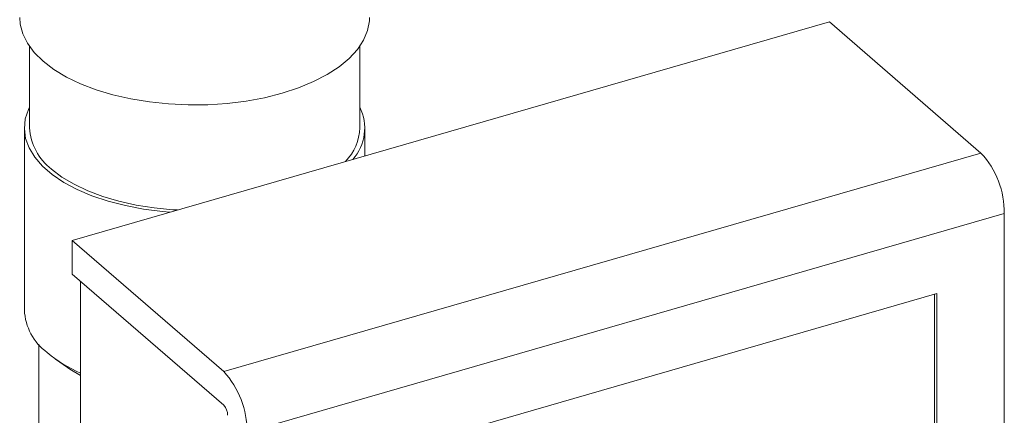
# Model space of a CAD drawing. Extents: x 8.1 to 26, y 22.6 to 35.5.
# Drawn here: x 17 to 17.6, y 29.9 to 30.1 of the extents above; entities that cross this region are included whole.
import ezdxf

# ---------------------------------------------------------------- set-up
doc = ezdxf.new("R2010")
doc.units = 0
doc.header["$LTSCALE"] = 0.2
doc.header["$MEASUREMENT"] = 0
doc.layers.add('AMR', color=7, linetype='Continuous')

msp = doc.modelspace()

# ---------------------------------------------------------------- linework, layer by layer
at = {"layer": 'AMR', "color": 7, "linetype": 'Continuous', "lineweight": 15}
for p, q in [((17.07494673105958, 29.94821464940744), (17.48089613908354, 30.06540214940744)), ((17.48089613908354, 30.06540214940744), (17.56214613908354, 29.99503758534996)), ((17.05205334046017, 30.05225111771653), (17.05205334046017, 30.008542443629)), ((17.2291366737935, 30.008542443629), (17.2291366737935, 30.05225111771654)), ((17.04930334046017, 30.008542443629), (17.04930334046017, 29.91084979500382)), ((17.2318866737935, 29.99351930849946), (17.2318866737935, 30.008542443629)), ((17.15619673105958, 29.87785008534996), (17.56214613908354, 29.99503758534996)), ((17.16869673105958, 29.84537413270804), (17.57464613908354, 29.96256163270804)), ((17.57464613908354, 29.96256163270804), (17.57464613908354, 29.6089345928294)), ((17.07494673105958, 29.94821464940744), (17.15619673105958, 29.87785008534996)), ((17.07494673105958, 29.93017245349527), (17.07494673105958, 29.94821464940744)), ((17.15619673105958, 29.85980788943778), (17.07494673105958, 29.93017245349527)), ((17.07945728003763, 29.57063061858508), (17.07945728003763, 29.92626620349527)), ((17.53856174725919, 29.91966901339946), (17.21380222084002, 29.82591901339946)), ((17.53731174725919, 29.63207641055937), (17.53731174725919, 29.91930816948121)), ((17.53856174725919, 29.63099387880465), (17.53856174725919, 29.91966901339946)), ((17.0570116737935, 29.89249227071767), (17.0570116737935, 29.81990544312795)), ((17.06605567342631, 29.88449616084143), (17.07234950123763, 29.88004575251643))]:
    msp.add_line(p, q, dxfattribs=at)
at = {"layer": 'AMR', "color": 7, "linetype": 'Continuous', "lineweight": 15, "flags": 128}
for points in [[(17.04680334046017, 30.06772084622094), (17.04706560098288, 30.06421631620712), (17.04843845999149, 30.05900236647669), (17.05097024105081, 30.05389805668763), (17.05462910554503, 30.04896757649711), (17.05936904113022, 30.04427292955427), (17.06513044036622, 30.03987315376831), (17.0718408503148, 30.03582357887255), (17.07941588367738, 30.03217513062093), (17.08776028001429, 30.02897369036707), (17.09676910370006, 30.02625951807971), (17.10632906354981, 30.02406674605014), (17.1163199375216, 30.02242294965892), (17.12661608457839, 30.02134880059942), (17.137088024697, 30.0208578069193), (17.14760406715446, 30.02095614314896), (17.15803196661533, 30.02164257265327), (17.16824058619346, 30.02290846318292), (17.1781015465745, 30.02473789543004), (17.18749084046017, 30.02710786322263), (17.19629039203209, 30.02998856284063), (17.2043895418236, 30.03334376781492), (17.21168643832686, 30.03713128449621), (17.21808931883456, 30.04130348266466), (17.22351766340929, 30.04580789450755), (17.22790320746843, 30.05058787443242), (17.23119080025087, 30.05558331141832), (17.23333909836987, 30.06073138494672), (17.23432108573012, 30.06596735500602), (17.2343866737935, 30.06772084622094)], [(17.05205334046017, 30.01966159002909), (17.05148302106483, 30.01845736096175), (17.04980344576218, 30.0133137324419), (17.04930747730971, 30.00810790287563), (17.0500015814147, 30.00290773821263), (17.05187670936863, 29.99778103055189), (17.054908416011, 29.99279461436808), (17.05905717840931, 29.98801349522189), (17.06426891110099, 29.98350000231316), (17.07047567118008, 29.97931297592446), (17.07759654403695, 29.975507000348), (17.08553869820393, 29.9721316922959), (17.09419859555549, 29.96923105407051), (17.10346334108604, 29.96684289992702), (17.11321215466901, 29.96499836310693), (17.12331794561044, 29.96372148996853), (17.12745341862512, 29.96337202450755)], [(17.06391567450009, 29.98640702696233), (17.06946198539215, 29.98218091884854), (17.07593562400645, 29.97829847352502), (17.08325219656351, 29.974810304604), (17.09131632035078, 29.97176188570182), (17.10002286718223, 29.96919295762084), (17.10925833390493, 29.96713701026726), (17.11890232208636, 29.965620846059), (17.12882910759197, 29.96466423051518), (17.13139905311572, 29.96451103107519)], [(17.07945728003763, 29.87567702503755), (17.07366061546249, 29.87914439614271), (17.07234950123763, 29.88004575251643)]]:
    msp.add_lwpolyline(points, dxfattribs=at)
at = {"layer": 'AMR', "color": 7, "linetype": 'Continuous', "lineweight": 15}
for centre, radius, start, end in [((17.2064465262875, 30.00842979065484), 0.02531790099964189, 318.4820701048337, 26.33576769073722), ((17.08205000478264, 30.01037139643099), 0.03005236993693845, 183.4891115879969, 232.884459276041), ((17.2017659416811, 30.00954552571006), 0.02738910641167902, 315.9687254055387, 357.9011646332141), ((17.52725236021421, 29.96296336115854), 0.04739548144352215, 359.5143498991479, 42.58909897160243), ((17.07962851339937, 29.91241232448456), 0.03036540156445808, 182.9496037043778, 233.4239671596476), ((17.10914531553992, 29.94503619291993), 0.07427576558060242, 230.1331251424353, 246.4405645306817), ((17.12130295219024, 29.84577586115854), 0.04739548144352716, 359.5143498991479, 42.58909897159951), ((17.15038110124804, 29.85446218540588), 0.007899246907247569, 359.5143498991388, 42.58909897166055)]:
    msp.add_arc(centre, radius, start, end, dxfattribs=at)

doc.saveas('drawing.dxf')
